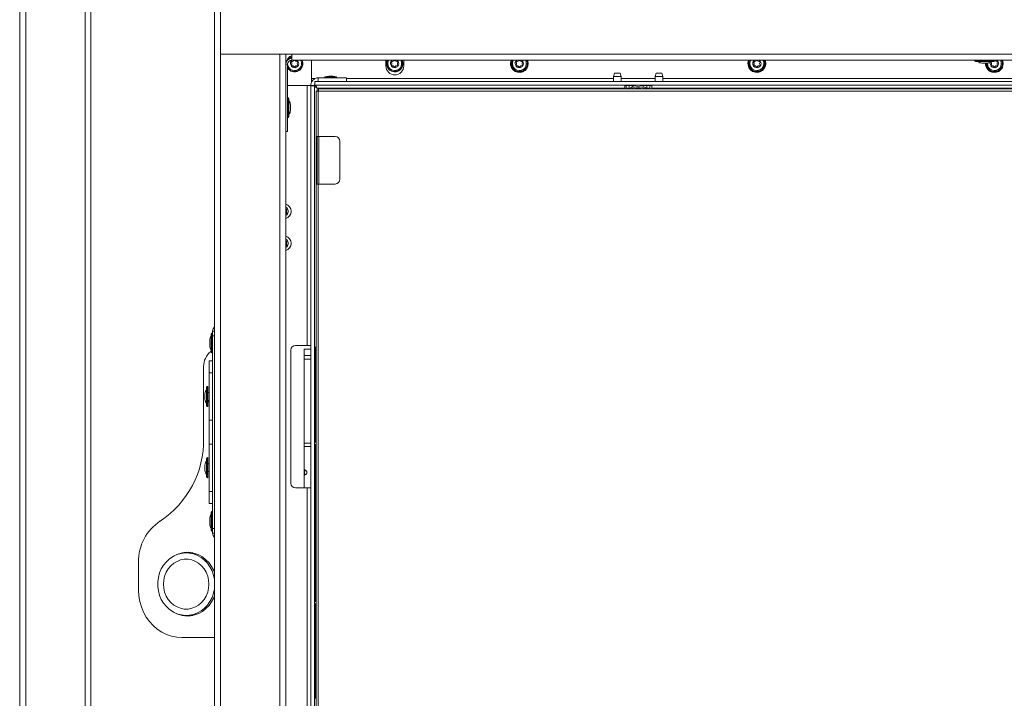
# Model space of a CAD drawing. Units: inches. Extents: x 18 to 157, y 8 to 134.
# Drawn here: x 18 to 39, y 33 to 48 of the extents above; entities that cross this region are included whole.
import ezdxf

# ---------------------------------------------------------------- set-up
doc = ezdxf.new("R2010")
doc.units = ezdxf.units.IN
doc.header["$LTSCALE"] = 16
doc.header["$MEASUREMENT"] = 0

msp = doc.modelspace()

# ---------------------------------------------------------------- linework, layer by layer
at = {"color": 7, "linetype": 'Continuous', "lineweight": 15}
for p, q in [((19.589, 9.595), (19.589, 60.346)), ((19.714, 9.595), (19.714, 60.346)), ((22.314, 41.091), (22.314, 60.346)), ((18.214, 15.282), (18.214, 54.658)), ((18.34, 15.282), (18.34, 54.658)), ((22.44, 47.009), (22.44, 48.422)), ((23.94, 47.009), (22.44, 47.009)), ((22.44, 9.595), (22.44, 47.009)), ((23.689, 9.595), (23.689, 47.009)), ((23.814, 46.796), (23.814, 47.009)), ((68.489, 47.009), (23.94, 47.009)), ((23.94, 46.884), (23.94, 47.009)), ((68.489, 46.884), (23.94, 46.884)), ((24.354, 46.494), (24.354, 46.884)), ((25.925, 46.861), (25.926, 46.884)), ((25.925, 46.761), (25.925, 46.861)), ((26.298, 46.884), (26.3, 46.861)), ((26.3, 46.861), (26.3, 46.761)), ((38.74, 46.875), (38.313, 46.875)), ((38.719, 46.854), (38.334, 46.854)), ((23.852, 46.796), (23.814, 46.796)), ((23.814, 46.796), (23.814, 45.384)), ((23.852, 46.796), (23.852, 45.384)), ((23.854, 46.811), (23.854, 46.815)), ((38.469, 46.822), (38.468, 46.822)), ((38.513, 46.822), (38.469, 46.822)), ((38.541, 46.822), (38.513, 46.822)), ((38.584, 46.822), (38.541, 46.822)), ((38.558, 46.811), (38.558, 46.822)), ((38.563, 46.811), (38.563, 46.822)), ((38.585, 46.822), (38.584, 46.822)), ((38.584, 46.811), (38.584, 46.822)), ((38.586, 46.811), (38.586, 46.822)), ((38.645, 46.811), (38.651, 46.841)), ((24.354, 46.494), (24.354, 46.432)), ((24.428, 46.494), (24.354, 46.494)), ((24.354, 46.414), (24.354, 46.432)), ((24.354, 46.432), (24.363, 46.432)), ((68.038, 46.432), (24.427, 46.432)), ((24.427, 46.357), (24.427, 46.432)), ((24.5, 46.432), (24.496, 46.432)), ((24.5, 46.432), (24.5, 46.511)), ((24.5, 46.511), (25.092, 46.511)), ((24.5, 46.432), (24.51, 46.432)), ((24.51, 46.432), (24.51, 46.432)), ((24.51, 46.432), (24.895, 46.432)), ((24.637, 46.531), (24.637, 46.511)), ((24.637, 46.531), (24.887, 46.531)), ((24.803, 46.543), (24.721, 46.543)), ((24.887, 46.511), (24.887, 46.531)), ((24.895, 46.432), (24.935, 46.432)), ((24.895, 46.432), (24.895, 46.432)), ((24.935, 46.432), (24.935, 46.432)), ((24.935, 46.432), (30.935, 46.432)), ((25.092, 46.511), (25.092, 46.432)), ((30.715, 46.494), (25.092, 46.494)), ((30.735, 46.609), (30.715, 46.539)), ((30.715, 46.539), (30.715, 46.432)), ((30.715, 46.539), (30.875, 46.539)), ((30.735, 46.609), (30.855, 46.609)), ((30.875, 46.539), (30.855, 46.609)), ((30.875, 46.432), (30.875, 46.539)), ((31.59, 46.494), (30.875, 46.494)), ((30.935, 46.432), (30.935, 46.432)), ((30.935, 46.432), (30.955, 46.432)), ((30.955, 46.432), (31.515, 46.432)), ((30.955, 46.432), (30.955, 46.432)), ((31.515, 46.432), (31.515, 46.432)), ((31.515, 46.432), (31.535, 46.432)), ((31.535, 46.432), (31.535, 46.432)), ((31.535, 46.432), (60.931, 46.432)), ((31.61, 46.609), (31.59, 46.539)), ((31.59, 46.539), (31.59, 46.432)), ((31.59, 46.539), (31.75, 46.539)), ((31.61, 46.609), (31.73, 46.609)), ((31.75, 46.539), (31.73, 46.609)), ((31.75, 46.432), (31.75, 46.539)), ((60.715, 46.494), (31.75, 46.494)), ((23.852, 46.347), (24.263, 46.347)), ((24.342, 46.347), (24.263, 46.347)), ((24.263, 46.347), (24.263, 40.882)), ((24.421, 46.353), (24.342, 46.353)), ((24.342, 46.353), (24.342, 46.347)), ((24.342, 46.346), (24.342, 46.347)), ((24.342, 46.347), (24.445, 46.347)), ((24.342, 46.346), (24.342, 8.682)), ((24.417, 46.346), (24.342, 46.346)), ((24.417, 46.346), (24.417, 8.682)), ((24.421, 46.353), (24.421, 46.347)), ((24.421, 46.353), (24.438, 46.353)), ((68.038, 46.357), (24.427, 46.357)), ((24.457, 46.227), (24.457, 45.277)), ((24.479, 46.295), (30.95, 46.295)), ((24.479, 46.231), (24.479, 46.295)), ((67.965, 46.233), (24.501, 46.233)), ((24.501, 46.233), (24.501, 45.277)), ((67.959, 46.277), (24.506, 46.277)), ((30.95, 46.357), (30.95, 46.295)), ((30.95, 46.353), (30.955, 46.353)), ((30.95, 46.295), (30.95, 46.277)), ((30.955, 46.353), (30.955, 46.357)), ((30.955, 46.353), (31.188, 46.353)), ((30.983, 46.353), (30.983, 46.277)), ((30.983, 46.293), (31.045, 46.293)), ((31.045, 46.353), (31.045, 46.277)), ((31.277, 46.353), (31.515, 46.353)), ((31.42, 46.277), (31.42, 46.353)), ((31.42, 46.293), (31.483, 46.293)), ((31.483, 46.277), (31.483, 46.353)), ((31.515, 46.353), (31.515, 46.357)), ((31.515, 46.353), (31.52, 46.353)), ((31.52, 46.295), (31.52, 46.357)), ((31.52, 46.295), (60.946, 46.295)), ((31.52, 46.277), (31.52, 46.295)), ((23.861, 46.097), (23.861, 45.67)), ((23.882, 46.076), (23.882, 45.691)), ((23.913, 45.942), (23.913, 45.941)), ((23.913, 45.941), (23.913, 45.898)), ((23.913, 45.898), (23.913, 45.87)), ((23.913, 45.87), (23.913, 45.827)), ((23.913, 45.827), (23.913, 45.825)), ((23.814, 45.384), (23.852, 45.384)), ((23.814, 9.595), (23.814, 45.384)), ((24.501, 45.277), (24.457, 45.277)), ((24.457, 45.277), (24.457, 45.245)), ((24.457, 45.245), (24.479, 45.245)), ((24.457, 45.17), (24.457, 45.245)), ((24.479, 45.245), (24.479, 45.277)), ((24.479, 45.245), (24.479, 45.17)), ((24.857, 45.277), (24.501, 45.277)), ((24.51, 45.277), (24.51, 44.277)), ((24.479, 45.17), (24.457, 45.17)), ((24.457, 44.384), (24.457, 45.17)), ((24.479, 44.384), (24.479, 45.17)), ((24.957, 44.377), (24.957, 45.177)), ((24.457, 44.384), (24.479, 44.384)), ((24.457, 44.309), (24.457, 44.384)), ((24.479, 44.384), (24.479, 44.309)), ((24.479, 44.309), (24.457, 44.309)), ((24.457, 44.309), (24.457, 44.277)), ((24.457, 44.277), (24.501, 44.277)), ((24.457, 44.277), (24.457, 8.722)), ((24.479, 44.277), (24.479, 44.309)), ((24.501, 44.277), (24.501, 8.716)), ((24.501, 44.277), (24.857, 44.277)), ((23.829, 43.74), (23.814, 43.748)), ((23.837, 43.744), (23.829, 43.74)), ((23.842, 43.735), (23.837, 43.744)), ((23.814, 43.656), (23.829, 43.665)), ((23.829, 43.665), (23.837, 43.66)), ((23.834, 43.731), (23.842, 43.735)), ((23.834, 43.673), (23.834, 43.731)), ((23.842, 43.669), (23.834, 43.673)), ((23.837, 43.66), (23.842, 43.669)), ((23.829, 43.066), (23.814, 43.074)), ((23.814, 42.982), (23.829, 42.991)), ((23.837, 43.07), (23.829, 43.066)), ((23.829, 42.991), (23.837, 42.986)), ((23.834, 43.057), (23.842, 43.061)), ((23.834, 42.999), (23.834, 43.057)), ((23.842, 42.995), (23.834, 42.999)), ((23.842, 43.061), (23.837, 43.07)), ((23.837, 42.986), (23.842, 42.995)), ((22.246, 41.118), (22.246, 41.124)), ((22.246, 40.739), (22.246, 41.118)), ((22.267, 41.139), (22.267, 41.145)), ((22.267, 40.718), (22.267, 41.139)), ((22.276, 41.181), (22.314, 41.181)), ((22.276, 41.081), (22.276, 41.181)), ((22.276, 37.032), (22.276, 41.081)), ((22.314, 41.081), (22.276, 41.081)), ((22.314, 41.091), (22.314, 41.081)), ((22.314, 37.032), (22.314, 41.081)), ((22.215, 40.984), (22.215, 40.99)), ((22.215, 40.931), (22.215, 40.984)), ((22.215, 40.904), (22.215, 40.931)), ((22.215, 40.873), (22.215, 40.904)), ((24.263, 40.882), (24.021, 40.882)), ((24.263, 40.882), (24.342, 40.882)), ((22.246, 40.757), (22.232, 40.746)), ((23.921, 40.782), (23.921, 37.982)), ((24.342, 40.803), (24.201, 40.803)), ((24.201, 40.803), (24.201, 37.882)), ((24.342, 40.667), (24.201, 40.667)), ((24.429, 38.857), (24.429, 40.832)), ((24.429, 40.832), (24.441, 40.832)), ((24.441, 40.832), (24.441, 38.857)), ((22.086, 40.439), (22.086, 38.92)), ((22.201, 40.557), (22.276, 40.557)), ((22.201, 40.307), (22.201, 40.557)), ((24.342, 40.595), (24.201, 40.595)), ((22.276, 40.307), (22.201, 40.307)), ((22.201, 39.307), (22.201, 40.307)), ((22.167, 39.593), (22.167, 40.02)), ((22.115, 39.84), (22.115, 39.865)), ((22.115, 39.814), (22.115, 39.84)), ((22.115, 39.758), (22.115, 39.814)), ((22.146, 39.614), (22.146, 39.999)), ((22.176, 39.61), (22.176, 40.003)), ((22.201, 39.888), (22.176, 39.888)), ((22.115, 39.748), (22.115, 39.758)), ((22.115, 39.748), (22.115, 39.748)), ((22.176, 39.725), (22.201, 39.725)), ((22.276, 39.307), (22.201, 39.307)), ((22.201, 39.307), (22.201, 38.807)), ((22.201, 38.807), (22.276, 38.807)), ((22.201, 37.807), (22.201, 38.807)), ((24.342, 38.826), (24.201, 38.826)), ((24.429, 38.857), (24.441, 38.857)), ((24.429, 35.502), (24.429, 38.787)), ((24.429, 38.787), (24.441, 38.787)), ((24.441, 38.787), (24.441, 35.502)), ((24.342, 38.754), (24.201, 38.754)), ((22.115, 38.343), (22.115, 38.365)), ((22.146, 38.114), (22.146, 38.499)), ((22.167, 38.093), (22.167, 38.52)), ((22.176, 38.11), (22.176, 38.503)), ((22.201, 38.388), (22.176, 38.388)), ((22.115, 38.318), (22.115, 38.343)), ((22.115, 38.261), (22.115, 38.318)), ((22.115, 38.249), (22.115, 38.261)), ((22.115, 38.248), (22.115, 38.249)), ((22.176, 38.225), (22.201, 38.225)), ((24.21, 38.154), (24.232, 38.163)), ((22.201, 37.807), (22.276, 37.807)), ((22.201, 37.557), (22.201, 37.807)), ((24.021, 37.882), (24.263, 37.882)), ((24.263, 37.882), (24.263, 8.653)), ((24.342, 37.882), (24.263, 37.882)), ((22.276, 37.557), (22.201, 37.557)), ((22.246, 37.315), (22.246, 37.374)), ((22.246, 36.989), (22.246, 37.315)), ((22.267, 37.33), (22.267, 37.395)), ((22.267, 36.968), (22.267, 37.33)), ((22.215, 37.231), (22.215, 37.24)), ((22.215, 37.211), (22.215, 37.231)), ((22.215, 37.15), (22.215, 37.211)), ((22.215, 37.131), (22.215, 37.15)), ((22.215, 37.123), (22.215, 37.131)), ((22.276, 36.932), (22.276, 37.032)), ((22.276, 37.032), (22.314, 37.032)), ((22.314, 36.932), (22.276, 36.932)), ((22.314, 37.032), (22.314, 37.022)), ((22.314, 14.091), (22.314, 37.022)), ((21.861, 36.516), (21.719, 36.516)), ((20.716, 35.733), (20.716, 36.322)), ((24.429, 35.502), (24.441, 35.502)), ((24.429, 33.457), (24.429, 35.432)), ((24.429, 35.432), (24.441, 35.432)), ((24.441, 35.432), (24.441, 33.457)), ((21.719, 35.201), (21.861, 35.201)), ((22.314, 34.733), (21.629, 34.733)), ((24.429, 33.457), (24.441, 33.457))]:
    msp.add_line(p, q, dxfattribs=at)
at = {"color": 7, "linetype": 'Continuous', "lineweight": 15, "flags": 128}
for points in [[(23.892, 46.912), (23.913, 46.931), (23.94, 46.947)], [(23.897, 46.914), (23.915, 46.929), (23.94, 46.944)], [(25.933, 46.811), (25.94, 46.86), (25.949, 46.884)], [(25.938, 46.811), (25.945, 46.861), (25.954, 46.884)], [(25.959, 46.811), (25.966, 46.857), (25.978, 46.884)], [(25.961, 46.811), (25.968, 46.856), (25.98, 46.884)], [(28.558, 46.811), (28.565, 46.86), (28.574, 46.884)], [(28.563, 46.811), (28.57, 46.861), (28.579, 46.884)], [(28.584, 46.811), (28.591, 46.857), (28.603, 46.884)], [(28.586, 46.811), (28.593, 46.856), (28.605, 46.884)], [(28.92, 46.811), (28.913, 46.861), (28.906, 46.884)], [(33.558, 46.811), (33.565, 46.86), (33.574, 46.884)], [(33.563, 46.811), (33.57, 46.861), (33.579, 46.884)], [(33.584, 46.811), (33.591, 46.857), (33.603, 46.884)], [(33.586, 46.811), (33.593, 46.856), (33.605, 46.884)], [(33.92, 46.811), (33.913, 46.861), (33.906, 46.884)], [(38.92, 46.811), (38.913, 46.861), (38.906, 46.884)], [(24.232, 38.254), (24.228, 38.255), (24.221, 38.251), (24.215, 38.241), (24.211, 38.226), (24.209, 38.208), (24.211, 38.19), (24.215, 38.175), (24.221, 38.165), (24.228, 38.161), (24.232, 38.162)], [(22.314, 35.767), (22.314, 35.762), (22.294, 35.669), (22.263, 35.579), (22.22, 35.495), (22.167, 35.419), (22.103, 35.353), (22.032, 35.297), (21.954, 35.253), (21.871, 35.222), (21.785, 35.205), (21.697, 35.201), (21.61, 35.212), (21.525, 35.236), (21.445, 35.273), (21.37, 35.323), (21.302, 35.385), (21.244, 35.456), (21.195, 35.536), (21.158, 35.623), (21.133, 35.715), (21.12, 35.81), (21.12, 35.906), (21.133, 36.001), (21.158, 36.093), (21.195, 36.18), (21.244, 36.26), (21.302, 36.331), (21.37, 36.393), (21.445, 36.443), (21.525, 36.48), (21.61, 36.505), (21.697, 36.515), (21.785, 36.512), (21.871, 36.494), (21.954, 36.463), (22.032, 36.419), (22.103, 36.364), (22.167, 36.297), (22.22, 36.221), (22.263, 36.137), (22.294, 36.048), (22.314, 35.954), (22.314, 35.95)], [(21.448, 36.445), (21.464, 36.454), (21.546, 36.492), (21.633, 36.517), (21.721, 36.528), (21.811, 36.524), (21.898, 36.506), (21.983, 36.475), (22.063, 36.43), (22.135, 36.373), (22.2, 36.305), (22.254, 36.228), (22.298, 36.143), (22.314, 36.101)], [(22.198, 35.858), (22.192, 35.772), (22.172, 35.688), (22.141, 35.608), (22.097, 35.536), (22.044, 35.472), (21.981, 35.419), (21.912, 35.378), (21.837, 35.35), (21.759, 35.335), (21.68, 35.335), (21.602, 35.35), (21.527, 35.378), (21.457, 35.419), (21.395, 35.472), (21.341, 35.536), (21.298, 35.608), (21.266, 35.688), (21.247, 35.772), (21.24, 35.858), (21.247, 35.944), (21.266, 36.028), (21.298, 36.108), (21.341, 36.18), (21.395, 36.244), (21.457, 36.297), (21.527, 36.338), (21.602, 36.367), (21.68, 36.381), (21.759, 36.381), (21.837, 36.367), (21.912, 36.338), (21.981, 36.297), (22.044, 36.244), (22.097, 36.18), (22.141, 36.108), (22.172, 36.028), (22.192, 35.944), (22.198, 35.858)], [(20.716, 35.733), (20.723, 35.613), (20.742, 35.494), (20.775, 35.379), (20.821, 35.268), (20.878, 35.165), (20.946, 35.07), (21.024, 34.985), (21.111, 34.91), (21.205, 34.848), (21.306, 34.798), (21.411, 34.762), (21.519, 34.74), (21.629, 34.733)], [(22.314, 35.615), (22.298, 35.574), (22.254, 35.488), (22.2, 35.411), (22.135, 35.343), (22.063, 35.286), (21.983, 35.242), (21.898, 35.21), (21.811, 35.192), (21.721, 35.189), (21.633, 35.199), (21.546, 35.224), (21.464, 35.262), (21.448, 35.272)]]:
    msp.add_lwpolyline(points, dxfattribs=at)
at = {"color": 7, "linetype": 'Continuous', "lineweight": 15}
for centre, radius, start, end in [((23.94, 46.796), 0.126, 90, 180), ((24.001, 46.811), 0.175, 110.4557, 162.1788), ((24.001, 46.811), 0.17, 111.0855, 156.4855), ((23.94, 46.796), 0.0875, 90, 180), ((24.001, 46.811), 0.149, 184.2474, 29.3362), ((24.001, 46.811), 0.175, 211.8446, 24.6543), ((24.001, 46.811), 0.17, 209.018, 25.4302), ((24.001, 46.811), 0.147, 180, 29.8364), ((24.001, 46.811), 0.0875, 123.4585, 180), ((24.001, 46.811), 0.0875, 180, 56.5415), ((23.938, 46.847), 0.005, 87.2217, 212.7783), ((23.941, 46.914), 0.0625, 267.2217, 330.7552), ((24.061, 46.914), 0.0625, 209.0799, 272.6163), ((24.064, 46.847), 0.005, 327.2217, 92.7783), ((26.108, 46.811), 0.175, 180, 24.6543), ((26.108, 46.811), 0.17, 180, 25.4302), ((26.108, 46.811), 0.149, 180, 29.3362), ((26.108, 46.811), 0.147, 180, 29.8364), ((26.108, 46.811), 0.0875, 123.4585, 180), ((26.108, 46.811), 0.0875, 180, 56.5415), ((26.045, 46.847), 0.005, 87.2217, 212.7783), ((26.048, 46.914), 0.0625, 267.2217, 330.7552), ((26.168, 46.914), 0.0625, 209.0799, 272.6163), ((26.171, 46.847), 0.005, 327.2217, 92.7783), ((28.733, 46.811), 0.188, 157.1776, 0), ((28.733, 46.811), 0.175, 180, 24.6543), ((28.733, 46.811), 0.17, 180, 25.4302), ((28.733, 46.811), 0.149, 180, 29.3362), ((28.733, 46.811), 0.147, 180, 29.8364), ((28.733, 46.811), 0.0875, 123.4585, 180), ((28.733, 46.811), 0.0875, 180, 56.5415), ((28.67, 46.847), 0.005, 87.2217, 212.7783), ((28.673, 46.914), 0.0625, 267.2217, 330.7552), ((28.793, 46.914), 0.0625, 209.0799, 272.6163), ((28.796, 46.847), 0.005, 327.2217, 92.7783), ((33.733, 46.811), 0.188, 157.1776, 0), ((33.733, 46.811), 0.175, 180, 24.6543), ((33.733, 46.811), 0.17, 180, 25.4302), ((33.733, 46.811), 0.149, 180, 29.3362), ((33.733, 46.811), 0.147, 180, 29.8364), ((33.733, 46.811), 0.0875, 123.4585, 180), ((33.733, 46.811), 0.0875, 180, 56.5415), ((33.67, 46.847), 0.005, 87.2217, 212.7783), ((33.673, 46.914), 0.0625, 267.2217, 330.7552), ((33.793, 46.914), 0.0625, 209.0799, 272.6163), ((33.796, 46.847), 0.005, 327.2217, 92.7783), ((38.33, 46.863), 0.021, 90, 145.1501), ((38.334, 46.875), 0.021, 180, 270), ((38.468, 46.947), 0.125, 228.5904, 270), ((38.733, 46.811), 0.175, 180, 24.6543), ((38.733, 46.811), 0.17, 180, 25.4302), ((38.733, 46.811), 0.149, 180, 29.3362), ((38.585, 46.947), 0.125, 270, 311.4096), ((38.733, 46.811), 0.147, 180, 29.8364), ((38.733, 46.811), 0.0875, 180, 56.5415), ((38.67, 46.847), 0.005, 87.2217, 212.7783), ((38.673, 46.914), 0.0625, 267.2217, 284.4094), ((38.719, 46.875), 0.021, 270, 0), ((38.723, 46.863), 0.021, 34.8499, 90), ((38.793, 46.914), 0.0625, 209.0799, 272.6163), ((38.796, 46.847), 0.005, 327.2217, 92.7783), ((23.937, 46.774), 0.005, 147.2217, 272.7783), ((23.881, 46.81), 0.0625, 327.2217, 32.6163), ((23.941, 46.706), 0.0625, 27.2217, 92.6163), ((24.001, 46.737), 0.005, 207.2217, 332.7783), ((24.06, 46.706), 0.0625, 87.2217, 152.6163), ((24.121, 46.81), 0.0625, 147.2217, 212.6163), ((24.064, 46.774), 0.005, 267.2217, 32.7783), ((26.112, 46.761), 0.188, 180, 0), ((26.044, 46.774), 0.005, 147.2217, 272.7783), ((25.988, 46.81), 0.0625, 327.2217, 32.6163), ((26.048, 46.706), 0.0625, 27.2217, 92.6163), ((26.108, 46.737), 0.005, 207.2217, 332.7783), ((26.167, 46.706), 0.0625, 87.2217, 152.6163), ((26.228, 46.81), 0.0625, 147.2217, 212.6163), ((26.171, 46.774), 0.005, 267.2217, 32.7783), ((28.669, 46.774), 0.005, 147.2217, 272.7783), ((28.613, 46.81), 0.0625, 327.2217, 32.6163), ((28.673, 46.706), 0.0625, 27.2217, 92.6163), ((28.733, 46.737), 0.005, 207.2217, 332.7783), ((28.792, 46.706), 0.0625, 87.2217, 152.6163), ((28.853, 46.81), 0.0625, 147.2217, 212.6163), ((28.796, 46.774), 0.005, 267.2217, 32.7783), ((33.669, 46.774), 0.005, 147.2217, 272.7783), ((33.613, 46.81), 0.0625, 327.2217, 32.6163), ((33.673, 46.706), 0.0625, 27.2217, 92.6163), ((33.733, 46.737), 0.005, 207.2217, 332.7783), ((33.792, 46.706), 0.0625, 87.2217, 152.6163), ((33.853, 46.81), 0.0625, 147.2217, 212.6163), ((33.796, 46.774), 0.005, 267.2217, 32.7783), ((38.733, 46.811), 0.188, 176.4908, 0), ((38.669, 46.774), 0.005, 147.2217, 272.7783), ((38.613, 46.81), 0.0625, 327.2217, 32.6163), ((38.673, 46.706), 0.0625, 27.2217, 92.6163), ((38.733, 46.737), 0.005, 207.2217, 332.7783), ((38.792, 46.706), 0.0625, 87.2217, 152.6163), ((38.853, 46.81), 0.0625, 147.2217, 212.6163), ((38.796, 46.774), 0.005, 267.2217, 32.7783), ((24.5, 46.353), 0.158, 90, 180), ((24.721, 46.236), 0.306, 90, 105.8594), ((24.803, 46.236), 0.306, 74.1406, 90), ((24.5, 46.353), 0.079, 156.4013, 180), ((31.233, 46.107), 0.25, 91.3054, 137.2267), ((31.233, 46.107), 0.217, 51.2523, 128.7477), ((31.233, 46.107), 0.192, 61.8029, 118.1971), ((31.233, 46.107), 0.188, 64.6427, 115.3573), ((31.233, 46.107), 0.25, 42.7733, 88.6946), ((23.873, 46.08), 0.021, 124.8499, 180), ((23.861, 46.076), 0.021, 0, 90), ((23.788, 45.942), 0.125, 0, 41.4096), ((23.788, 45.825), 0.125, 318.5904, 0), ((23.873, 45.687), 0.021, 180, 235.1501), ((23.861, 45.691), 0.021, 270, 0), ((24.857, 45.177), 0.1, 0, 90), ((24.857, 44.377), 0.1, 270, 0), ((23.774, 43.702), 0.155, 284.9346, 75.0654), ((23.774, 43.702), 0.095, 294.8652, 65.1348), ((23.774, 43.028), 0.155, 284.9346, 75.0654), ((23.774, 43.028), 0.095, 294.8652, 65.1348), ((22.402, 41.181), 0.126, 134.2037, 180), ((22.34, 40.99), 0.125, 138.5904, 180), ((22.267, 41.124), 0.021, 90, 180), ((22.255, 41.128), 0.021, 0, 55.1501), ((22.34, 40.873), 0.125, 180, 221.4096), ((24.021, 40.782), 0.1, 90, 180), ((22.472, 40.443), 0.386, 128.4428, 180.6896), ((22.267, 40.739), 0.021, 180, 270), ((22.255, 40.735), 0.021, 304.8499, 0), ((22.167, 39.999), 0.021, 90, 180), ((22.155, 40.003), 0.021, 0, 55.1501), ((22.24, 39.865), 0.125, 138.5904, 180), ((22.24, 39.748), 0.125, 180, 221.4096), ((22.167, 39.614), 0.021, 180, 270), ((22.155, 39.61), 0.021, 304.8499, 0), ((22.328, 39.711), 0.136, 173.8388, 200.7455), ((20.047, 38.888), 2.04, 303.5056, 0.8768), ((22.24, 38.365), 0.125, 138.5904, 180), ((22.167, 38.499), 0.021, 90, 180), ((22.155, 38.503), 0.021, 0, 55.1501), ((22.24, 38.248), 0.125, 180, 221.4096), ((22.167, 38.114), 0.021, 180, 270), ((22.155, 38.11), 0.021, 304.8499, 0), ((24.021, 37.982), 0.1, 180, 270), ((22.34, 37.24), 0.125, 138.5904, 180), ((22.267, 37.374), 0.021, 90, 180), ((22.255, 37.378), 0.021, 0, 55.1501), ((21.736, 36.337), 1.02, 123.506, 180.8764), ((22.34, 37.123), 0.125, 180, 221.4096), ((22.267, 36.989), 0.021, 180, 270), ((22.255, 36.985), 0.021, 304.8499, 0), ((22.402, 36.932), 0.126, 180, 225.7963), ((21.774, 35.966), 0.563, 91.579, 105.8665), ((21.774, 35.75), 0.562, 254.1305, 268.424)]:
    msp.add_arc(centre, radius, start, end, dxfattribs=at)
for points, knots in [([(24.479, 46.295), (24.47, 46.299), (24.454, 46.308), (24.434, 46.321), (24.419, 46.333), (24.417, 46.342), (24.417, 46.346)], [0, 0, 0, 0, 0.250005, 0.499994, 0.749997, 1, 1, 1, 1]), ([(24.427, 46.357), (24.431, 46.356), (24.44, 46.354), (24.452, 46.341), (24.465, 46.32), (24.474, 46.304), (24.479, 46.295)], [0, 0, 0, 0, 0.243228, 0.486467, 0.729602, 1, 1, 1, 1]), ([(24.457, 46.227), (24.457, 46.227), (24.458, 46.228), (24.469, 46.23), (24.483, 46.231), (24.495, 46.232), (24.501, 46.233)], [0, 0, 0, 0, 0.249999, 0.500008, 0.750012, 1, 1, 1, 1]), ([(24.501, 46.233), (24.501, 46.239), (24.502, 46.25), (24.503, 46.265), (24.505, 46.275), (24.506, 46.276), (24.506, 46.277)], [0, 0, 0, 0, 0.24999, 0.499994, 0.749996, 1, 1, 1, 1]), ([(24.429, 40.832), (24.429, 40.833), (24.43, 40.836), (24.431, 40.84), (24.432, 40.842), (24.432, 40.843), (24.434, 40.843), (24.435, 40.844), (24.436, 40.844), (24.437, 40.843), (24.438, 40.842), (24.439, 40.84), (24.44, 40.837), (24.44, 40.834), (24.441, 40.832)], [0, 0, 0, 0, 0.1574954, 0.2827051, 0.3378607, 0.3912081, 0.4457626, 0.5041446, 0.5519433, 0.5973465, 0.6444362, 0.6967599, 0.8267441, 1, 1, 1, 1]), ([(24.441, 38.857), (24.44, 38.855), (24.44, 38.852), (24.439, 38.848), (24.438, 38.847), (24.437, 38.846), (24.436, 38.845), (24.435, 38.845), (24.434, 38.845), (24.432, 38.846), (24.432, 38.847), (24.431, 38.849), (24.43, 38.852), (24.429, 38.855), (24.429, 38.857)], [0, 0, 0, 0, 0.173267, 0.303226, 0.355553, 0.402646, 0.448052, 0.495854, 0.554239, 0.608797, 0.662148, 0.717279, 0.842531, 1, 1, 1, 1]), ([(24.429, 38.787), (24.43, 38.789), (24.43, 38.792), (24.431, 38.795), (24.432, 38.797), (24.433, 38.798), (24.433, 38.799), (24.435, 38.799), (24.436, 38.798), (24.437, 38.798), (24.438, 38.797), (24.439, 38.795), (24.44, 38.791), (24.441, 38.788), (24.441, 38.787)], [0, 0, 0, 0, 0.173239, 0.303216, 0.355585, 0.402655, 0.448075, 0.495838, 0.554283, 0.608775, 0.66219, 0.717285, 0.84253, 1, 1, 1, 1]), ([(24.232, 38.253), (24.223, 38.258), (24.213, 38.264), (24.202, 38.265), (24.2, 38.265)], [0, 0, 0, 0, 0.8583577, 1, 1, 1, 1]), ([(24.201, 38.148), (24.202, 38.148), (24.206, 38.147), (24.212, 38.15), (24.217, 38.154), (24.22, 38.157), (24.221, 38.158)], [0, 0, 0, 0, 0.242019, 0.554039, 0.855566, 1, 1, 1, 1]), ([(24.21, 38.154), (24.208, 38.153), (24.205, 38.152), (24.202, 38.153), (24.201, 38.154)], [0, 0, 0, 0, 0.730478, 1, 1, 1, 1]), ([(24.261, 38.208), (24.261, 38.211), (24.261, 38.218), (24.257, 38.23), (24.247, 38.244), (24.237, 38.251), (24.232, 38.254)], [0, 0, 0, 0, 0.128766, 0.376793, 0.69703, 1, 1, 1, 1]), ([(24.232, 38.163), (24.233, 38.163), (24.239, 38.165), (24.247, 38.172), (24.255, 38.183), (24.26, 38.195), (24.261, 38.204), (24.261, 38.208)], [0, 0, 0, 0, 0.041004, 0.315614, 0.554494, 0.76693, 1, 1, 1, 1]), ([(24.441, 35.502), (24.44, 35.5), (24.44, 35.497), (24.439, 35.493), (24.438, 35.492), (24.437, 35.491), (24.436, 35.49), (24.435, 35.49), (24.434, 35.49), (24.432, 35.491), (24.432, 35.492), (24.431, 35.494), (24.43, 35.497), (24.429, 35.5), (24.429, 35.502)], [0, 0, 0, 0, 0.173258, 0.303244, 0.355568, 0.402658, 0.448056, 0.495856, 0.554242, 0.608797, 0.662134, 0.717276, 0.842521, 1, 1, 1, 1]), ([(24.429, 35.432), (24.43, 35.434), (24.43, 35.437), (24.431, 35.44), (24.432, 35.442), (24.433, 35.443), (24.433, 35.444), (24.435, 35.444), (24.436, 35.443), (24.437, 35.443), (24.438, 35.442), (24.439, 35.44), (24.44, 35.436), (24.441, 35.433), (24.441, 35.432)], [0, 0, 0, 0, 0.17327, 0.303243, 0.355596, 0.402664, 0.448077, 0.49584, 0.554286, 0.608783, 0.662186, 0.717293, 0.842517, 1, 1, 1, 1])]:
    msp.add_open_spline(points, degree=3, knots=knots, dxfattribs=at)

doc.saveas('drawing.dxf')
